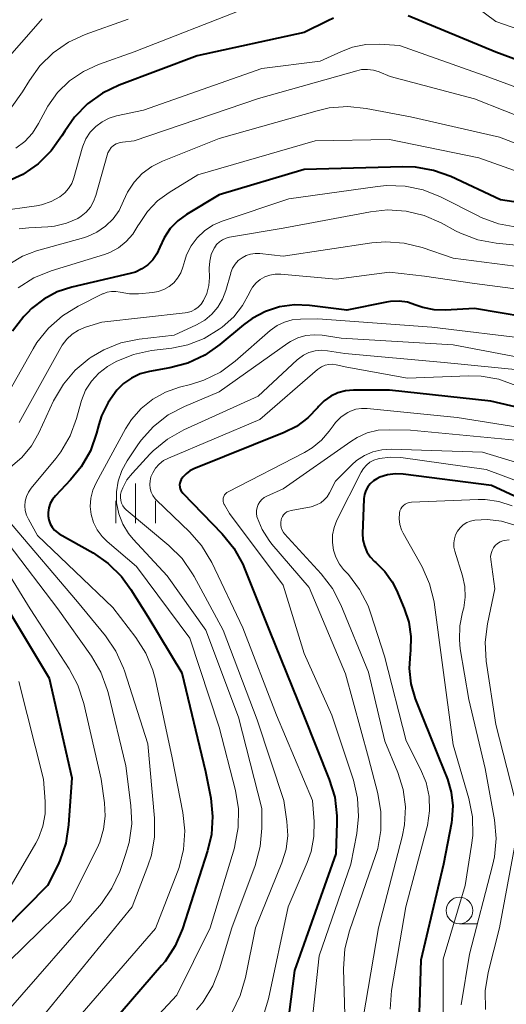
# Model space of a CAD drawing. Units: metres. Extents: x -72000 to -70000, y 19500 to 21000.
# Drawn here: x -71904 to -71858, y 20732 to 20824 of the extents above; entities that cross this region are included whole.
import ezdxf

# ---------------------------------------------------------------- set-up
doc = ezdxf.new("R2010")
doc.units = ezdxf.units.M
for name, color, linetype, lineweight in [('633100_広葉樹林', 7, 'Continuous', 13), ('633400_荒地', 7, 'Continuous', 13), ('710100_等高線(計曲線)', 7, 'Continuous', 40), ('710200_等高線(主曲線)', 7, 'Continuous', 13)]:
    doc.layers.add(name, color=color, linetype=linetype, lineweight=lineweight)

msp = doc.modelspace()

# ---------------------------------------------------------------- linework, layer by layer
at = {"layer": '633100_広葉樹林', "linetype": 'Continuous', "lineweight": 13}
msp.add_line((-71862.41, 20739.39), (-71860.743, 20739.39), dxfattribs=at)
msp.add_circle((-71862.41, 20740.64), 1.25, dxfattribs=at)
at = {"layer": '633400_荒地', "linetype": 'Continuous', "lineweight": 13}
for p, q in [((-71892.86, 20777.045), (-71892.86, 20780.795)), ((-71894.734, 20777.045), (-71894.734, 20779.145)), ((-71890.984, 20777.045), (-71890.984, 20779.145))]:
    msp.add_line(p, q, dxfattribs=at)
at = {"layer": '710100_等高線(計曲線)', "linetype": 'Continuous', "lineweight": 40, "flags": 128}
for points, elevation in [([(-71827.38, 20824.48), (-71830.57, 20823.72), (-71832.22, 20823.17), (-71833.76, 20822.34), (-71835.12, 20821.26), (-71835.69, 20820.68), (-71837.71, 20818.44), (-71838.51, 20817.69), (-71839.44, 20817.09), (-71840.45, 20816.66), (-71841.03, 20816.5), (-71842.38, 20816.32), (-71843.74, 20816.38), (-71844.94, 20816.63), (-71851.45, 20818.55), (-71859, 20821.34), (-71867.23, 20824.77)], 820), ([(-71874.27, 20824.54), (-71874.78, 20824.3), (-71877, 20823.18)], 820), ([(-71877, 20823.18), (-71887.07, 20821), (-71894.41, 20818.25), (-71895.98, 20817.5), (-71897.4, 20816.48), (-71898.62, 20815.24), (-71899.53, 20813.93), (-71899.79, 20813.49), (-71900.8, 20812.06), (-71902.03, 20810.84), (-71903.47, 20809.84), (-71904.9, 20809.17)], 820), ([(-71849, 20806.01), (-71858.54, 20807.46), (-71863.21, 20809.64), (-71864.85, 20810.23), (-71866.56, 20810.54), (-71867.73, 20810.57), (-71877, 20810.3), (-71885, 20807.93), (-71888.07, 20806.09), (-71888.9, 20805.49), (-71889.62, 20804.75), (-71890.19, 20803.9), (-71890.6, 20803), (-71890.88, 20802.39), (-71891.26, 20801.83), (-71891.73, 20801.35), (-71892.28, 20800.96), (-71892.89, 20800.67), (-71893.37, 20800.52), (-71898.86, 20799.25), (-71900.23, 20798.81), (-71901.5, 20798.13), (-71902.64, 20797.24), (-71903.04, 20796.84), (-71903.36, 20796.49), (-71904.44, 20795.12)], 810), ([(-71863.72, 20797.09), (-71864.8, 20797.12), (-71865.86, 20797.34), (-71866.52, 20797.57), (-71867.29, 20797.83), (-71868.09, 20797.94), (-71868.9, 20797.91), (-71869.28, 20797.85), (-71873, 20797.09), (-71876.51, 20797.53), (-71877.92, 20797.59), (-71879.32, 20797.4), (-71880.66, 20796.97), (-71881.91, 20796.31), (-71882.73, 20795.7), (-71884.94, 20793.85), (-71886.37, 20792.85), (-71887.95, 20792.11), (-71889.65, 20791.66), (-71891.55, 20791.32), (-71892.44, 20791.09), (-71893.26, 20790.7), (-71894.01, 20790.18), (-71894.63, 20789.57), (-71895.45, 20788.42), (-71896.07, 20787.14), (-71896.33, 20786.33), (-71896.54, 20785.51), (-71897.12, 20783.86), (-71897.99, 20782.35), (-71898.98, 20781.13), (-71900.41, 20779.62), (-71900.68, 20779.29), (-71900.89, 20778.91), (-71901.03, 20778.5), (-71901.09, 20778.07), (-71901.09, 20777.72), (-71901.03, 20777.36), (-71900.91, 20777.01), (-71900.72, 20776.69), (-71900.49, 20776.41), (-71900.21, 20776.18), (-71900.04, 20776.06), (-71896.86, 20774.26), (-71895.43, 20773.27), (-71894.19, 20772.05), (-71893.31, 20770.83), (-71891.72, 20768.28), (-71888.51, 20763), (-71886.3, 20753.7), (-71885.8, 20751.2), (-71885.62, 20749.49), (-71885.73, 20747.78), (-71886.1, 20746.26), (-71888.47, 20738.93), (-71889.15, 20737.32), (-71890.1, 20735.86), (-71890.42, 20735.47), (-71899, 20725.53)], 800), ([(-71853.94, 20796.06), (-71861, 20797.24), (-71863.72, 20797.09)], 800), ([(-71851, 20786.55), (-71859.47, 20788.53), (-71869, 20789.57), (-71872.39, 20789.56), (-71873.13, 20789.5), (-71873.85, 20789.3), (-71874.52, 20788.99), (-71875.13, 20788.56), (-71875.66, 20788.03), (-71875.72, 20787.95), (-71876.66, 20786.97), (-71877.75, 20786.16), (-71878.9, 20785.58), (-71887.38, 20782.17), (-71887.77, 20781.97), (-71888.11, 20781.71), (-71888.41, 20781.39), (-71888.57, 20781.17), (-71888.65, 20781), (-71888.7, 20780.83), (-71888.73, 20780.65), (-71888.72, 20780.46), (-71888.67, 20780.29), (-71888.6, 20780.12), (-71888.5, 20779.97), (-71888.43, 20779.88), (-71884.73, 20776.07), (-71883.64, 20774.72), (-71882.79, 20773.19), (-71882.62, 20772.8), (-71880.32, 20767), (-71877.06, 20758.94), (-71874.65, 20752.96), (-71874.14, 20751.29), (-71873.93, 20749.56), (-71873.93, 20748.89), (-71874.03, 20745.97), (-71877.93, 20735), (-71878.46, 20730.83)], 790), ([(-71851.62, 20777), (-71859.39, 20780.61), (-71867.69, 20781.67), (-71868.44, 20781.7), (-71869.18, 20781.6), (-71869.9, 20781.37), (-71870.18, 20781.24), (-71870.51, 20781.03), (-71870.8, 20780.77), (-71871.04, 20780.47), (-71871.23, 20780.12), (-71871.35, 20779.75), (-71871.4, 20779.37), (-71871.4, 20779.32), (-71871.52, 20776.1), (-71871.49, 20775.5), (-71871.35, 20774.93), (-71871.12, 20774.38)], 780), ([(-71871.12, 20774.38), (-71870.8, 20773.89), (-71870.39, 20773.45), (-71870.29, 20773.36), (-71869.43, 20772.52), (-71868.73, 20771.53), (-71868.34, 20770.76), (-71867.6, 20769.04), (-71867.18, 20767.75), (-71866.98, 20766.41), (-71867.03, 20765.05), (-71867.06, 20764.8), (-71867.15, 20763.39), (-71866.99, 20761.97), (-71866.57, 20760.55), (-71864.34, 20755), (-71863.55, 20753), (-71863.19, 20751.76), (-71863.04, 20750.48), (-71863.12, 20749.19), (-71863.17, 20748.89), (-71863.92, 20745), (-71866.03, 20735.97), (-71866.34, 20727)], 780), ([(-71904.93, 20769.07), (-71901, 20762.48), (-71898.87, 20753.13), (-71899.17, 20748.71), (-71899.43, 20746.98), (-71899.99, 20745.33), (-71900.19, 20744.9), (-71901.14, 20743), (-71911.23, 20732.77)], 810)]:
    msp.add_lwpolyline(points, dxfattribs=dict(at, elevation=elevation))
at = {"layer": '710200_等高線(主曲線)', "linetype": 'Continuous', "lineweight": 13, "flags": 128}
for points, elevation in [([(-71829.67, 20826.29), (-71835, 20824.14), (-71838.06, 20821.51), (-71839.17, 20820.71), (-71840.39, 20820.13), (-71841.71, 20819.76), (-71843.06, 20819.62), (-71844.42, 20819.73), (-71845.03, 20819.85), (-71849.67, 20821), (-71859, 20824.24), (-71861.07, 20825.75)], 822), ([(-71882.55, 20825.45), (-71893, 20821.36), (-71896.35, 20820.18), (-71897.78, 20819.53), (-71899.08, 20818.64), (-71900.2, 20817.54), (-71901.12, 20816.26), (-71901.34, 20815.86), (-71901.99, 20814.62), (-71902.56, 20813.73), (-71903.28, 20812.95)], 822), ([(-71901.64, 20824.47), (-71901.82, 20824.29), (-71909, 20816.13), (-71913.49, 20813.6), (-71914.93, 20812.61), (-71916.18, 20811.4), (-71916.9, 20810.45), (-71919.95, 20805.89), (-71921.05, 20804.53), (-71922.36, 20803.39), (-71922.54, 20803.26), (-71923, 20802.94), (-71924.17, 20802.27), (-71925.44, 20801.81), (-71926.77, 20801.57)], 826), ([(-71893.57, 20824.43), (-71897.6, 20823), (-71899.19, 20822.27), (-71900.62, 20821.28), (-71901.87, 20820.06), (-71902.84, 20818.69), (-71903.49, 20817.61), (-71904.51, 20816.2), (-71905.76, 20814.98), (-71907.2, 20814), (-71907.79, 20813.7), (-71910.58, 20812.37), (-71912.08, 20811.49), (-71913.41, 20810.36), (-71914.52, 20809.01), (-71915.02, 20808.21), (-71917.83, 20803.17), (-71918.79, 20801.76), (-71919.97, 20800.55), (-71921, 20799.77), (-71922.22, 20799.12)], 824), ([(-71851.89, 20816.11), (-71859.66, 20819), (-71868.04, 20821.96), (-71869.92, 20822.08), (-71871.21, 20822.05), (-71872.48, 20821.8), (-71873.5, 20821.42), (-71875.5, 20820.5), (-71881, 20819.8), (-71892.12, 20815.88)], 818), ([(-71852.43, 20813.57), (-71861, 20816.94), (-71868.94, 20819.06), (-71869.97, 20819.49), (-71870.51, 20819.65), (-71871.07, 20819.72), (-71871.63, 20819.7), (-71872.07, 20819.6), (-71881.3, 20817), (-71892.99, 20813.01), (-71894.11, 20812.89), (-71894.4, 20812.83), (-71894.68, 20812.72), (-71894.93, 20812.56), (-71895.15, 20812.37), (-71895.33, 20812.14), (-71895.47, 20811.88), (-71895.55, 20811.66), (-71896.6, 20807.86), (-71896.81, 20807.29), (-71897.12, 20806.76)], 816), ([(-71851, 20810.39), (-71858.64, 20813.36), (-71867, 20815.25), (-71871.18, 20816.05), (-71872.91, 20816.22), (-71874.65, 20816.1), (-71875.79, 20815.84), (-71885, 20813.22), (-71890.34, 20811.1), (-71891.34, 20810.6), (-71892.24, 20809.92), (-71893.01, 20809.11), (-71893.63, 20808.17), (-71894, 20807.36), (-71894.42, 20806.47), (-71894.99, 20805.67), (-71895.69, 20804.98), (-71896.5, 20804.42), (-71897.39, 20804.01)], 814), ([(-71892.12, 20815.88), (-71894.65, 20815.35), (-71895.36, 20815.14), (-71896.02, 20814.8), (-71896.62, 20814.35), (-71897.13, 20813.81), (-71897.54, 20813.19), (-71897.83, 20812.5), (-71897.88, 20812.33), (-71898.67, 20809.53), (-71898.87, 20809.01), (-71899.16, 20808.53), (-71899.52, 20808.11), (-71900, 20807.73), (-71900.82, 20807.29), (-71901.71, 20806.99), (-71902.18, 20806.9), (-71905.82, 20806.39)], 818), ([(-71903.28, 20812.95), (-71904.12, 20812.31)], 822), ([(-71842.58, 20807.14), (-71844.11, 20807.08), (-71845.33, 20807.23), (-71853, 20808.71), (-71860.58, 20811.42), (-71869, 20813.12), (-71875.99, 20813), (-71887, 20809.8), (-71889.71, 20808.16), (-71890.81, 20807.36), (-71891.75, 20806.37), (-71892.51, 20805.24), (-71892.64, 20805), (-71893.12, 20804.22), (-71893.74, 20803.53), (-71894.47, 20802.96), (-71895.28, 20802.52), (-71895.79, 20802.33), (-71900.81, 20800.77), (-71902.42, 20800.11), (-71903.9, 20799.17)], 812), ([(-71867.52, 20808.75), (-71869.26, 20808.8), (-71870.11, 20808.72), (-71878.45, 20807.55), (-71884.73, 20805.45), (-71885.6, 20805.07), (-71886.39, 20804.55), (-71887.08, 20803.9), (-71887.64, 20803.13), (-71888.07, 20802.28), (-71888.24, 20801.76), (-71888.42, 20801.12), (-71888.62, 20800.59), (-71888.91, 20800.1), (-71889.28, 20799.67), (-71889.72, 20799.31), (-71890.22, 20799.03), (-71890.75, 20798.85), (-71891.24, 20798.76), (-71892.58, 20798.63), (-71893.43, 20798.62), (-71894.32, 20798.77), (-71894.72, 20798.84), (-71895.13, 20798.84), (-71895.53, 20798.77), (-71895.91, 20798.63), (-71895.97, 20798.61), (-71898.26, 20797.46), (-71899.75, 20796.56), (-71901.06, 20795.4), (-71902.15, 20794.04), (-71902.51, 20793.45), (-71906.23, 20786.91)], 808), ([(-71857.02, 20804.9), (-71858.74, 20805.21), (-71860.37, 20805.81), (-71860.64, 20805.94), (-71864.2, 20807.74), (-71865.82, 20808.39), (-71867.52, 20808.75)], 808), ([(-71849.54, 20802.46), (-71858.97, 20803.38), (-71860.69, 20803.7), (-71862.32, 20804.32), (-71862.79, 20804.55), (-71864.14, 20805.29), (-71865.74, 20805.99), (-71867.43, 20806.4), (-71869.17, 20806.51), (-71870.78, 20806.34), (-71879, 20804.8), (-71884.02, 20803.95), (-71884.36, 20803.86), (-71884.69, 20803.71), (-71884.99, 20803.5), (-71885.25, 20803.25), (-71885.46, 20802.96), (-71885.48, 20802.91), (-71885.75, 20802.31), (-71885.9, 20801.68), (-71885.95, 20801.04), (-71885.93, 20800.16), (-71885.99, 20799.4), (-71886.17, 20798.66), (-71886.48, 20797.98), (-71886.7, 20797.66), (-71886.97, 20797.37), (-71887.28, 20797.14), (-71887.63, 20796.97), (-71888.01, 20796.86), (-71888.2, 20796.83), (-71896.03, 20795.97), (-71897.58, 20795.48), (-71898.23, 20795.22), (-71898.82, 20794.84), (-71899.34, 20794.36), (-71899.77, 20793.81), (-71899.9, 20793.59), (-71903.81, 20786.54)], 806), ([(-71897.12, 20806.76), (-71897.52, 20806.3), (-71897.99, 20805.91), (-71898.31, 20805.71), (-71899.36, 20805.26), (-71900.48, 20804.99), (-71901.12, 20804.93), (-71902.89, 20804.84), (-71903.8, 20804.72)], 816), ([(-71897.39, 20804.01), (-71897.76, 20803.89), (-71902.17, 20802.66), (-71903.49, 20802.16), (-71904.7, 20801.44)], 814), ([(-71853.29, 20800.71), (-71863, 20801.99), (-71865.91, 20802.99), (-71867.6, 20803.4), (-71869.34, 20803.52), (-71870.64, 20803.41), (-71879, 20802.15), (-71881.17, 20802.41), (-71881.61, 20802.42), (-71882.05, 20802.36), (-71882.47, 20802.22), (-71882.86, 20802.01), (-71883.21, 20801.74), (-71883.5, 20801.41), (-71883.74, 20801.03), (-71883.9, 20800.62), (-71883.92, 20800.56), (-71884.37, 20798.94), (-71884.68, 20798.12), (-71885.12, 20797.36), (-71885.69, 20796.7), (-71886.37, 20796.14), (-71887.13, 20795.72), (-71889.25, 20794.75), (-71892.53, 20794.36), (-71894.24, 20794.01), (-71895.86, 20793.36), (-71897.05, 20792.66), (-71897.22, 20792.54), (-71898.54, 20791.44), (-71899.66, 20790.13), (-71900.57, 20788.55), (-71901.95, 20785.55), (-71902.65, 20784.32), (-71903.55, 20783.23), (-71904.63, 20782.32)], 804), ([(-71851.64, 20798.36), (-71861, 20799.58), (-71865.71, 20800.29), (-71869, 20800.66), (-71874, 20800), (-71879.22, 20800.47), (-71879.73, 20800.47), (-71880.23, 20800.39)], 802), ([(-71880.23, 20800.39), (-71880.71, 20800.22), (-71881.15, 20799.96), (-71881.54, 20799.64), (-71881.87, 20799.25), (-71882.12, 20798.81), (-71882.17, 20798.71), (-71882.81, 20797.52), (-71883.64, 20796.45), (-71884.71, 20795.5), (-71885, 20795.29), (-71886.41, 20794.43), (-71887.96, 20793.82), (-71889.46, 20793.51), (-71891.37, 20793.28), (-71893.07, 20792.91), (-71894.69, 20792.26), (-71895.5, 20791.8), (-71895.52, 20791.78), (-71896.33, 20791.16), (-71897.02, 20790.41), (-71897.57, 20789.55), (-71897.96, 20788.6), (-71898.03, 20788.37), (-71898.43, 20786.9), (-71899.03, 20785.27), (-71899.91, 20783.76), (-71900.38, 20783.15), (-71902.68, 20780.36), (-71902.94, 20779.99), (-71903.13, 20779.58), (-71903.24, 20779.14), (-71903.28, 20778.69), (-71903.24, 20778.24), (-71903.12, 20777.81), (-71902.95, 20777.45), (-71902.1, 20775.9), (-71895, 20769.14), (-71892.84, 20766.32), (-71891.9, 20764.85), (-71891.24, 20763.24), (-71891, 20762.33), (-71889.43, 20755), (-71888.42, 20749.87), (-71888.23, 20748.13), (-71888.35, 20746.39), (-71888.76, 20744.7), (-71888.92, 20744.28), (-71891, 20738.96), (-71901.34, 20727)], 802), ([(-71855.65, 20794.35), (-71865, 20795.5), (-71875.74, 20796.26), (-71877.37, 20796.25), (-71878.13, 20796.17), (-71878.86, 20795.97), (-71879.55, 20795.64), (-71880.22, 20795.16), (-71883.49, 20792.29), (-71884.89, 20791.26), (-71886.45, 20790.49), (-71887.7, 20790.09), (-71888.73, 20789.84), (-71890.05, 20789.39), (-71891.26, 20788.72), (-71892.35, 20787.85), (-71893.26, 20786.81), (-71893.82, 20785.92), (-71896.58, 20780.86), (-71896.89, 20780.15), (-71897.08, 20779.4), (-71897.13, 20778.63), (-71897.04, 20777.86), (-71896.82, 20777.12), (-71896.48, 20776.42), (-71896.02, 20775.8), (-71895.55, 20775.34), (-71892.77, 20773), (-71887.76, 20766.24), (-71885, 20757.89), (-71883.47, 20751.92), (-71883.19, 20750.2), (-71883.21, 20748.45), (-71883.53, 20746.74), (-71883.58, 20746.55), (-71885.86, 20739), (-71889, 20732.69), (-71897.02, 20724.07)], 798), ([(-71855.58, 20792.42), (-71863, 20793.83), (-71873.54, 20794.46), (-71875.31, 20794.73), (-71876.08, 20794.78), (-71876.86, 20794.69), (-71877.6, 20794.48), (-71878.3, 20794.13), (-71878.54, 20793.97), (-71885, 20789.42), (-71888.26, 20788.04), (-71889.8, 20787.23), (-71891.17, 20786.16), (-71892.34, 20784.86), (-71892.66, 20784.41), (-71893.67, 20782.91), (-71894.17, 20782), (-71894.51, 20781.02), (-71894.67, 20780), (-71894.65, 20778.96), (-71894.45, 20777.94), (-71894.08, 20776.98), (-71893.54, 20776.09), (-71893.1, 20775.55), (-71889.9, 20772.1), (-71886.25, 20767), (-71883.19, 20758.81), (-71881, 20750.23), (-71881, 20748.39), (-71881.15, 20746.65), (-71881.63, 20744.89), (-71883.83, 20739), (-71884.97, 20735.17), (-71885.61, 20733.55), (-71886.52, 20732.06), (-71887.13, 20731.32)], 796), ([(-71856.54, 20791.46), (-71863.85, 20792.15), (-71873.2, 20793), (-71874.83, 20793.27), (-71875.41, 20793.32), (-71875.99, 20793.26), (-71876.56, 20793.1), (-71877.09, 20792.85), (-71877.56, 20792.51), (-71877.67, 20792.41), (-71881.33, 20789), (-71888.34, 20785.82), (-71889.86, 20784.97), (-71891.2, 20783.86), (-71891.52, 20783.54), (-71893.17, 20781.77), (-71893.68, 20781.12), (-71894.07, 20780.38), (-71894.22, 20780), (-71894.28, 20779.74), (-71894.29, 20779.47), (-71894.26, 20779.2), (-71894.18, 20778.94), (-71894.06, 20778.69), (-71893.9, 20778.48), (-71893.74, 20778.32), (-71889.74, 20774.97), (-71888.5, 20773.73), (-71887.5, 20772.31), (-71887.36, 20772.04), (-71884.64, 20767), (-71881.42, 20758.58), (-71878.93, 20751), (-71878.64, 20749), (-71878.56, 20747.71), (-71878.71, 20746.42), (-71879.1, 20745.13), (-71881.59, 20739), (-71882.53, 20734.33), (-71883.03, 20732.66), (-71883.8, 20731.1)], 794), ([(-71857.12, 20790.01), (-71858.7, 20790.59), (-71860.36, 20790.88), (-71861.57, 20790.91), (-71867.31, 20790.69), (-71873, 20791.73), (-71874, 20791.95), (-71874.35, 20792), (-71874.71, 20791.98), (-71875.05, 20791.91), (-71875.38, 20791.77), (-71875.68, 20791.58), (-71875.77, 20791.5), (-71881.19, 20786.81), (-71889.78, 20783.18), (-71890.23, 20782.94), (-71890.64, 20782.62), (-71890.98, 20782.24), (-71891.26, 20781.8), (-71891.43, 20781.41), (-71891.51, 20781.05), (-71891.54, 20780.69), (-71891.5, 20780.33), (-71891.39, 20779.98), (-71891.23, 20779.65), (-71891.02, 20779.36), (-71890.89, 20779.23), (-71887.81, 20776.26), (-71886.66, 20774.95), (-71885.71, 20773.35), (-71882.78, 20767.22), (-71879.62, 20759), (-71876.22, 20751), (-71876.07, 20749), (-71876.09, 20747.59), (-71876.35, 20746.19), (-71876.72, 20745.16), (-71878.52, 20741), (-71880.36, 20732.35), (-71880.87, 20730.68)], 792), ([(-71852.6, 20785.4), (-71862.62, 20787), (-71871.1, 20787.85), (-71871.63, 20787.85), (-71872.15, 20787.77), (-71872.65, 20787.59), (-71872.9, 20787.47), (-71873.52, 20787.05), (-71874.06, 20786.52), (-71874.29, 20786.22), (-71874.65, 20785.72), (-71875.39, 20784.86), (-71876.26, 20784.14), (-71876.97, 20783.71), (-71884.16, 20780.02), (-71884.29, 20779.94), (-71884.41, 20779.83), (-71884.5, 20779.71), (-71884.57, 20779.57), (-71884.62, 20779.42), (-71884.64, 20779.27), (-71884.64, 20779.11), (-71884.6, 20778.96), (-71884.55, 20778.82), (-71884.52, 20778.77), (-71884.04, 20777.96), (-71879, 20771.23), (-71877, 20764.8), (-71874.4, 20759), (-71872.39, 20752.91), (-71871.99, 20751.22), (-71871.89, 20749.48), (-71872.07, 20747.87), (-71872.63, 20745), (-71875.61, 20736.39), (-71876.5, 20727.94)], 788), ([(-71857.15, 20784.85), (-71867, 20785.79), (-71869, 20785.85), (-71870.05, 20785.79), (-71871.08, 20785.54), (-71872.04, 20785.12), (-71872.64, 20784.75), (-71879, 20780.29), (-71880.52, 20779.6), (-71880.77, 20779.46), (-71881, 20779.28), (-71881.19, 20779.06), (-71881.33, 20778.81), (-71881.44, 20778.54), (-71881.49, 20778.25), (-71881.49, 20777.97), (-71881.45, 20777.68), (-71881.43, 20777.6), (-71880.97, 20776.47), (-71880.32, 20775.44), (-71880.05, 20775.1), (-71876.55, 20771), (-71873.12, 20762.88), (-71870.97, 20755), (-71870.08, 20751.64), (-71869.79, 20749.93), (-71869.79, 20748.18), (-71870.1, 20746.47), (-71870.31, 20745.81), (-71872.76, 20738.73), (-71873.19, 20737.04), (-71873.31, 20735.17), (-71873.13, 20728.72)], 786), ([(-71851.26, 20781), (-71860.26, 20783.74), (-71868.82, 20784.02), (-71869.7, 20783.97), (-71870.55, 20783.77), (-71871.35, 20783.43), (-71872.08, 20782.95), (-71872.54, 20782.54), (-71874.07, 20781), (-71874.62, 20779.92), (-71874.84, 20779.55), (-71875.13, 20779.24), (-71875.46, 20778.97), (-71875.84, 20778.77), (-71876.25, 20778.64), (-71876.36, 20778.61), (-71878.25, 20778.26), (-71878.45, 20778.2), (-71878.63, 20778.12), (-71878.8, 20778), (-71878.95, 20777.85), (-71879.06, 20777.68), (-71879.15, 20777.49), (-71879.18, 20777.38)], 784), ([(-71870.47, 20782.98), (-71870.83, 20782.78), (-71871.16, 20782.52), (-71871.43, 20782.21), (-71871.64, 20781.87), (-71873.93, 20777.33), (-71874.19, 20776.66), (-71874.34, 20775.96), (-71874.36, 20775.24), (-71874.26, 20774.53), (-71874.03, 20773.85), (-71873.69, 20773.21), (-71873.3, 20772.7), (-71872.86, 20772.22), (-71871.8, 20770.83), (-71871, 20769.28), (-71870.73, 20768.54), (-71869.45, 20764.55), (-71867.41, 20756.59), (-71866.06, 20753.94), (-71865.55, 20752.68), (-71865.27, 20751.35), (-71865.22, 20750), (-71865.41, 20748.65), (-71865.47, 20748.41), (-71867.44, 20741), (-71868.79, 20733.11), (-71868.94, 20731.38)], 782), ([(-71853, 20779.53), (-71859.9, 20782.1), (-71867.91, 20783.22), (-71868.91, 20783.27), (-71869.92, 20783.15), (-71870.07, 20783.11), (-71870.47, 20782.98)], 782), ([(-71908.74, 20780.79), (-71908.75, 20780.33), (-71908.69, 20779.88), (-71908.54, 20779.44), (-71908.32, 20779.04), (-71908.08, 20778.72), (-71904.85, 20775.15), (-71900.17, 20769), (-71897.02, 20764.56), (-71896.14, 20763.06), (-71895.53, 20761.42), (-71895.46, 20761.14), (-71893.77, 20754.23), (-71893.3, 20750.52), (-71893.23, 20748.78), (-71893.47, 20747.05), (-71893.8, 20745.92), (-71894.36, 20744.32), (-71895.09, 20742.73), (-71896.07, 20741.3), (-71896.25, 20741.08), (-71905.06, 20731)], 806), ([(-71857.47, 20778.7), (-71858.7, 20779.1), (-71859.98, 20779.28), (-71860.66, 20779.28), (-71866.92, 20779.04), (-71867.13, 20779.01), (-71867.33, 20778.95), (-71867.51, 20778.86), (-71867.68, 20778.73), (-71867.82, 20778.58), (-71867.93, 20778.4), (-71868.01, 20778.21), (-71868.06, 20778), (-71868.08, 20777.47), (-71868.01, 20776.94), (-71867.85, 20776.43), (-71867.7, 20776.12), (-71865.93, 20772.94), (-71865.22, 20771.35), (-71864.79, 20769.66), (-71864.75, 20769.38), (-71864.04, 20763.96), (-71863, 20756.21), (-71861.54, 20751.16), (-71861.2, 20749.45), (-71861.16, 20747.71), (-71861.27, 20746.78), (-71861.88, 20743), (-71863.93, 20736.07)], 778), ([(-71879.18, 20777.38), (-71879.22, 20777.13), (-71879.22, 20776.88), (-71879.17, 20776.64), (-71879.08, 20776.4), (-71878.95, 20776.19), (-71878.85, 20776.07), (-71875.42, 20772.31), (-71874.36, 20770.92), (-71873.56, 20769.37), (-71870.96, 20763.04), (-71869.44, 20756.56), (-71868.22, 20753.61), (-71867.72, 20752.03), (-71867.5, 20750.38), (-71867.58, 20748.71), (-71867.8, 20747.57), (-71870.03, 20739), (-71871.46, 20730.54)], 784), ([(-71857.19, 20776.88), (-71858.45, 20777.26), (-71859.76, 20777.41), (-71860.97, 20777.35), (-71861.36, 20777.26), (-71861.72, 20777.11), (-71862.06, 20776.9), (-71862.35, 20776.63), (-71862.59, 20776.32), (-71862.77, 20775.97), (-71862.89, 20775.59), (-71862.94, 20775.2), (-71862.93, 20774.81), (-71862.84, 20774.43), (-71862.12, 20772.1), (-71861.91, 20771.12), (-71861.87, 20770.1), (-71862, 20769.1), (-71862.11, 20768.7), (-71862.38, 20767.41), (-71862.42, 20766.09), (-71862.33, 20765.25), (-71861.52, 20760.48), (-71859.99, 20754.01), (-71859.12, 20749.16), (-71858.97, 20747.42), (-71859.11, 20745.69), (-71859.29, 20744.88), (-71861.46, 20736.54), (-71862.24, 20731.76)], 776), ([(-71904.58, 20777), (-71898.33, 20769.67), (-71895.71, 20766.47), (-71894.73, 20765.03), (-71894.01, 20763.44), (-71893.92, 20763.19), (-71891.7, 20756.3), (-71891.08, 20749.31)], 804), ([(-71907, 20775.83), (-71902.79, 20769), (-71899.11, 20763.38), (-71898.29, 20761.84), (-71897.73, 20760.12), (-71896.11, 20753), (-71895.79, 20750.77), (-71895.72, 20749.52), (-71895.87, 20748.28), (-71896.23, 20747.08), (-71896.48, 20746.52), (-71899, 20741.52), (-71907.73, 20733)], 808), ([(-71857.74, 20775.5), (-71858.22, 20775.42), (-71858.33, 20775.39), (-71858.59, 20775.29), (-71858.83, 20775.14), (-71859.04, 20774.96), (-71859.22, 20774.74), (-71859.35, 20774.49), (-71859.44, 20774.22), (-71859.48, 20773.94), (-71859.47, 20773.66), (-71859.47, 20773.63), (-71859.1, 20770.9), (-71859.79, 20767.6), (-71859.99, 20765.87), (-71859.89, 20764.08), (-71859, 20758.14), (-71857.28, 20751.38)], 774), ([(-71903.84, 20762.16), (-71901.53, 20753), (-71901.36, 20750.9), (-71901.37, 20749.72), (-71901.59, 20748.56), (-71902, 20747.46), (-71902.26, 20746.98), (-71904.57, 20743)], 812), ([(-71891.08, 20749.31), (-71891.08, 20747.57), (-71891.38, 20745.85), (-71891.71, 20744.83), (-71893.19, 20741), (-71902.92, 20729.08)], 804), ([(-71857.14, 20747.1), (-71858.64, 20739), (-71859.71, 20734.81), (-71859.99, 20733.09), (-71859.97, 20731.35)], 774), ([(-71863.93, 20736.07), (-71863.9, 20726.1)], 778)]:
    msp.add_lwpolyline(points, dxfattribs=dict(at, elevation=elevation))

doc.saveas('drawing.dxf')
